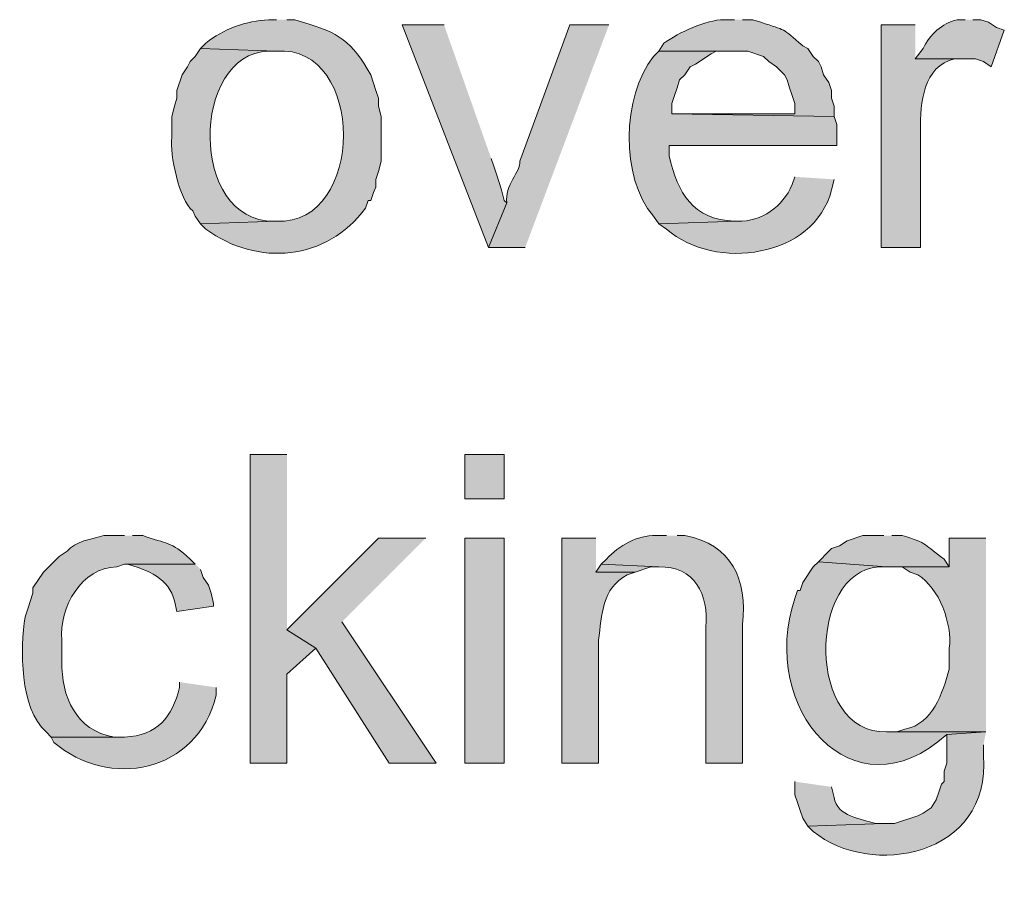
# Model space of a CAD drawing. Units: inches. Extents: x 17 to 194, y 63 to 221.
# Drawn here: x 28 to 36, y 102 to 109 of the extents above; entities that cross this region are included whole.
import ezdxf

# ---------------------------------------------------------------- set-up
doc = ezdxf.new("R2010")
doc.units = ezdxf.units.IN
doc.header["$MEASUREMENT"] = 0
doc.layers.add('Layer 1', color=7, linetype='Continuous')

msp = doc.modelspace()

# ---------------------------------------------------------------- hatches: boundary and pattern name
at = {"layer": 'Layer 1', "true_color": 0xffffff}
h = msp.add_hatch(color=7, dxfattribs=at)
edge = h.paths.add_edge_path()
edge.add_spline(control_points=[(30.2048, 108.5074), (30.2048, 108.5074), (30.1413, 108.5074), (30.1413, 108.5074), (29.9632, 108.4964), (29.7706, 108.4322), (29.6333, 108.3169), (29.6333, 108.3169), (29.591, 108.2745), (29.591, 108.2745), (29.591, 108.2745), (30.2048, 108.2534), (30.2048, 108.2534), (30.9284, 108.3067), (30.9241, 106.8469), (30.2048, 106.8775), (30.2048, 106.8775), (29.591, 106.8564), (29.591, 106.8564), (29.591, 106.8564), (29.6333, 106.814), (29.6333, 106.814), (30.0546, 106.5078), (30.6109, 106.5593), (30.9245, 106.9834), (30.9245, 106.9834), (30.9457, 107.0469), (30.9457, 107.0469), (30.9457, 107.0469), (30.9668, 107.0469), (30.9668, 107.0469), (30.9668, 107.0469), (30.988, 107.1104), (30.988, 107.1104), (30.988, 107.1104), (31.0092, 107.1527), (31.0092, 107.1527), (31.0092, 107.1527), (31.0092, 107.2162), (31.0092, 107.2162), (31.0092, 107.2162), (31.0303, 107.2797), (31.0303, 107.2797), (31.0303, 107.2797), (31.0515, 107.3644), (31.0515, 107.3644), (31.0515, 107.3644), (31.0515, 107.7242), (31.0515, 107.7242), (31.0515, 107.7242), (31.0303, 107.8089), (31.0303, 107.8089), (31.0303, 107.8089), (31.0303, 107.8724), (31.0303, 107.8724), (31.0303, 107.8724), (31.0092, 107.9359), (31.0092, 107.9359), (31.0092, 107.9359), (30.9668, 108.0629), (30.9668, 108.0629), (30.8113, 108.3335), (30.7121, 108.4026), (30.4165, 108.4862), (30.4165, 108.4862), (30.353, 108.5074), (30.353, 108.5074), (30.353, 108.5074), (30.2895, 108.5074), (30.2895, 108.5074)], knot_values=[0, 0, 0, 0, 0.352778, 0.352778, 0.352778, 0.705556, 0.705556, 0.705556, 1.058333, 1.058333, 1.058333, 1.411111, 1.411111, 1.411111, 1.763889, 1.763889, 1.763889, 2.116667, 2.116667, 2.116667, 2.469444, 2.469444, 2.469444, 2.822222, 2.822222, 2.822222, 3.175, 3.175, 3.175, 3.527778, 3.527778, 3.527778, 3.880556, 3.880556, 3.880556, 4.233333, 4.233333, 4.233333, 4.586111, 4.586111, 4.586111, 4.938889, 4.938889, 4.938889, 5.291667, 5.291667, 5.291667, 5.644444, 5.644444, 5.644444, 5.997222, 5.997222, 5.997222, 6.35, 6.35, 6.35, 6.702778, 6.702778, 6.702778, 7.055556, 7.055556, 7.055556, 7.408333, 7.408333, 7.408333, 7.761111, 7.761111, 7.761111, 8.113889, 8.113889, 8.113889, 8.113889], degree=3, periodic=0)
edge.add_line((30.2895, 108.5074), (30.2048, 108.5074))
h = msp.add_hatch(color=7, dxfattribs=at)
edge = h.paths.add_edge_path()
edge.add_spline(control_points=[(33.909, 108.5074), (33.909, 108.5074), (33.8243, 108.5074), (33.8243, 108.5074), (33.673, 108.5056), (33.4603, 108.4061), (33.3375, 108.3169), (33.3375, 108.3169), (33.2952, 108.2534), (33.2952, 108.2534), (33.2952, 108.2534), (34.0148, 108.2534), (34.0148, 108.2534), (34.0148, 108.2534), (34.1418, 108.211), (34.1418, 108.211), (34.1418, 108.211), (34.1842, 108.1687), (34.1842, 108.1687), (34.1842, 108.1687), (34.2477, 108.1264), (34.2477, 108.1264), (34.2477, 108.1264), (34.3112, 108.0629), (34.3112, 108.0629), (34.3112, 108.0629), (34.3323, 108.0205), (34.3323, 108.0205), (34.3323, 108.0205), (34.3535, 107.957), (34.3535, 107.957), (34.3535, 107.957), (34.3747, 107.8935), (34.3747, 107.8935), (34.3747, 107.8935), (34.3958, 107.83), (34.3958, 107.83), (34.3958, 107.83), (34.3958, 107.7454), (34.3958, 107.7454), (34.3958, 107.7454), (33.401, 107.7454), (33.401, 107.7454), (33.401, 107.7454), (34.7133, 107.7242), (34.7133, 107.7242), (34.7133, 107.7242), (34.7133, 107.8089), (34.7133, 107.8089), (34.7133, 107.8089), (34.6922, 107.8724), (34.6922, 107.8724), (34.6922, 107.8724), (34.6922, 107.9359), (34.6922, 107.9359), (34.6922, 107.9359), (34.671, 107.9994), (34.671, 107.9994), (34.671, 107.9994), (34.6287, 108.0629), (34.6287, 108.0629), (34.6287, 108.0629), (34.6075, 108.1264), (34.6075, 108.1264), (34.6075, 108.1264), (34.5863, 108.1687), (34.5863, 108.1687), (34.5863, 108.1687), (34.544, 108.211), (34.544, 108.211), (34.544, 108.211), (34.5017, 108.2745), (34.5017, 108.2745), (34.5017, 108.2745), (34.4593, 108.2957), (34.4593, 108.2957), (34.2861, 108.4478), (34.3292, 108.4174), (34.1207, 108.4862), (34.1207, 108.4862), (34.0572, 108.5074), (34.0572, 108.5074), (34.0572, 108.5074), (33.9725, 108.5074), (33.9725, 108.5074)], knot_values=[0, 0, 0, 0, 0.352778, 0.352778, 0.352778, 0.705556, 0.705556, 0.705556, 1.058333, 1.058333, 1.058333, 1.411111, 1.411111, 1.411111, 1.763889, 1.763889, 1.763889, 2.116667, 2.116667, 2.116667, 2.469444, 2.469444, 2.469444, 2.822222, 2.822222, 2.822222, 3.175, 3.175, 3.175, 3.527778, 3.527778, 3.527778, 3.880556, 3.880556, 3.880556, 4.233333, 4.233333, 4.233333, 4.586111, 4.586111, 4.586111, 4.938889, 4.938889, 4.938889, 5.291667, 5.291667, 5.291667, 5.644444, 5.644444, 5.644444, 5.997222, 5.997222, 5.997222, 6.35, 6.35, 6.35, 6.702778, 6.702778, 6.702778, 7.055556, 7.055556, 7.055556, 7.408333, 7.408333, 7.408333, 7.761111, 7.761111, 7.761111, 8.113889, 8.113889, 8.113889, 8.466667, 8.466667, 8.466667, 8.819444, 8.819444, 8.819444, 9.172222, 9.172222, 9.172222, 9.525, 9.525, 9.525, 9.877778, 9.877778, 9.877778, 9.877778], degree=3, periodic=0)
edge.add_line((33.9725, 108.5074), (33.909, 108.5074))
h = msp.add_hatch(color=7, dxfattribs=at)
edge = h.paths.add_edge_path()
edge.add_spline(control_points=[(35.7717, 108.5074), (35.7717, 108.5074), (35.7082, 108.5074), (35.7082, 108.5074), (35.5826, 108.4753), (35.4894, 108.3896), (35.433, 108.2745), (35.433, 108.2745), (35.3695, 108.1899), (35.3695, 108.1899), (35.3695, 108.1899), (35.8563, 108.1899), (35.8563, 108.1899), (35.8563, 108.1899), (35.9198, 108.1687), (35.9198, 108.1687), (35.9198, 108.1687), (35.9833, 108.1264), (35.9833, 108.1264), (35.9833, 108.1264), (36.0892, 108.4227), (36.0892, 108.4227), (36.0892, 108.4227), (36.0257, 108.4439), (36.0257, 108.4439), (36.0257, 108.4439), (35.9622, 108.4862), (35.9622, 108.4862), (35.9622, 108.4862), (35.8987, 108.5074), (35.8987, 108.5074), (35.8987, 108.5074), (35.8352, 108.5074), (35.8352, 108.5074)], knot_values=[0, 0, 0, 0, 0.352778, 0.352778, 0.352778, 0.705556, 0.705556, 0.705556, 1.058333, 1.058333, 1.058333, 1.411111, 1.411111, 1.411111, 1.763889, 1.763889, 1.763889, 2.116667, 2.116667, 2.116667, 2.469444, 2.469444, 2.469444, 2.822222, 2.822222, 2.822222, 3.175, 3.175, 3.175, 3.527778, 3.527778, 3.527778, 3.880556, 3.880556, 3.880556, 3.880556], degree=3, periodic=0)
edge.add_line((35.8352, 108.5074), (35.7717, 108.5074))
for points in [[(31.5595, 108.4651), (31.2208, 108.4651), (31.9193, 106.6659), (32.0675, 107.0257), (32.0463, 107.0469), (32.0252, 107.1315), (31.9828, 107.2585), (31.9617, 107.322), (31.9405, 107.3855)], [(30.2895, 104.9937), (29.9932, 104.9937), (29.9932, 102.496), (30.2895, 102.496), (30.2895, 103.2157), (30.5223, 103.4274), (30.2895, 103.5755)], [(31.4113, 104.3164), (31.0303, 104.3164), (30.2895, 103.5756), (30.5223, 103.4274), (31.115, 102.4961), (31.496, 102.4961), (30.734, 103.6391)], [(32.8295, 104.1047), (32.7872, 104.0412), (33.1047, 104.0412), (33.2317, 104.0835), (33.2952, 104.0835)]]:
    msp.add_hatch(color=7, dxfattribs=at).paths.add_polyline_path(points)
h = msp.add_hatch(color=7, dxfattribs=at)
edge = h.paths.add_edge_path()
edge.add_spline(control_points=[(32.893, 108.4651), (32.893, 108.4651), (32.5755, 108.4651), (32.5755, 108.4651), (32.5755, 108.4651), (32.1733, 107.3644), (32.1733, 107.3644), (32.1821, 107.279), (32.0467, 107.1711), (32.0675, 107.0257), (32.0675, 107.0257), (31.9193, 106.6659), (31.9193, 106.6659), (31.9193, 106.6659), (32.2157, 106.6659), (32.2157, 106.6659)], knot_values=[0, 0, 0, 0, 0.352778, 0.352778, 0.352778, 0.705556, 0.705556, 0.705556, 1.058333, 1.058333, 1.058333, 1.411111, 1.411111, 1.411111, 1.763889, 1.763889, 1.763889, 1.763889], degree=3, periodic=0)
edge.add_line((32.2157, 106.6659), (32.893, 108.4651))
h = msp.add_hatch(color=7, dxfattribs=at)
edge = h.paths.add_edge_path()
edge.add_spline(control_points=[(35.3695, 108.4651), (35.3695, 108.4651), (35.0943, 108.4651), (35.0943, 108.4651), (35.0943, 108.4651), (35.0943, 106.6659), (35.0943, 106.6659), (35.0943, 106.6659), (35.4118, 106.6659), (35.4118, 106.6659), (35.4118, 106.6659), (35.4118, 107.6184), (35.4118, 107.6184), (35.4087, 107.8293), (35.4334, 108.1331), (35.687, 108.1899), (35.687, 108.1899), (35.7505, 108.1899), (35.7505, 108.1899), (35.7505, 108.1899), (35.3695, 108.1899), (35.3695, 108.1899)], knot_values=[0, 0, 0, 0, 0.352778, 0.352778, 0.352778, 0.705556, 0.705556, 0.705556, 1.058333, 1.058333, 1.058333, 1.411111, 1.411111, 1.411111, 1.763889, 1.763889, 1.763889, 2.116667, 2.116667, 2.116667, 2.469444, 2.469444, 2.469444, 2.469444], degree=3, periodic=0)
edge.add_line((35.3695, 108.1899), (35.3695, 108.4651))
h = msp.add_hatch(color=7, dxfattribs=at)
edge = h.paths.add_edge_path()
edge.add_spline(control_points=[(29.591, 108.2746), (29.591, 108.2746), (29.5487, 108.2111), (29.5487, 108.2111), (29.5487, 108.2111), (29.5063, 108.1687), (29.5063, 108.1687), (29.5063, 108.1687), (29.4852, 108.1264), (29.4852, 108.1264), (29.4852, 108.1264), (29.4428, 108.0629), (29.4428, 108.0629), (29.4428, 108.0629), (29.4005, 107.9359), (29.4005, 107.9359), (29.4005, 107.9359), (29.4005, 107.8724), (29.4005, 107.8724), (29.4005, 107.8724), (29.3793, 107.8089), (29.3793, 107.8089), (29.3793, 107.8089), (29.3582, 107.7242), (29.3582, 107.7242), (29.3582, 107.7242), (29.3582, 107.5549), (29.3582, 107.5549), (29.3409, 107.4201), (29.4185, 107.0479), (29.5275, 106.9622), (29.5275, 106.9622), (29.5487, 106.9199), (29.5487, 106.9199), (29.5487, 106.9199), (29.591, 106.8564), (29.591, 106.8564), (29.591, 106.8564), (30.2048, 106.8776), (30.2048, 106.8776), (30.2048, 106.8776), (30.1837, 106.8776), (30.1837, 106.8776), (29.4972, 106.8723), (29.5092, 108.2312), (30.1413, 108.2534), (30.1413, 108.2534), (30.2048, 108.2534), (30.2048, 108.2534)], knot_values=[0, 0, 0, 0, 0.352778, 0.352778, 0.352778, 0.705556, 0.705556, 0.705556, 1.058333, 1.058333, 1.058333, 1.411111, 1.411111, 1.411111, 1.763889, 1.763889, 1.763889, 2.116667, 2.116667, 2.116667, 2.469444, 2.469444, 2.469444, 2.822222, 2.822222, 2.822222, 3.175, 3.175, 3.175, 3.527778, 3.527778, 3.527778, 3.880556, 3.880556, 3.880556, 4.233333, 4.233333, 4.233333, 4.586111, 4.586111, 4.586111, 4.938889, 4.938889, 4.938889, 5.291667, 5.291667, 5.291667, 5.644444, 5.644444, 5.644444, 5.644444], degree=3, periodic=0)
edge.add_line((30.2048, 108.2534), (29.591, 108.2746))
h = msp.add_hatch(color=7, dxfattribs=at)
edge = h.paths.add_edge_path()
edge.add_spline(control_points=[(33.2952, 108.2534), (33.2952, 108.2534), (33.2528, 108.211), (33.2528, 108.211), (32.9981, 107.8833), (32.9833, 107.2324), (33.2528, 106.9199), (33.2528, 106.9199), (33.2952, 106.8564), (33.2952, 106.8564), (33.2952, 106.8564), (33.9302, 106.8775), (33.9302, 106.8775), (33.9302, 106.8775), (33.909, 106.8775), (33.909, 106.8775), (33.5668, 106.8952), (33.4511, 107.1019), (33.3798, 107.4067), (33.3798, 107.4067), (33.3798, 107.4914), (33.3798, 107.4914), (33.3798, 107.4914), (34.7345, 107.4914), (34.7345, 107.4914), (34.7345, 107.4914), (34.7345, 107.6607), (34.7345, 107.6607), (34.7345, 107.6607), (34.7133, 107.7242), (34.7133, 107.7242), (34.7133, 107.7242), (33.401, 107.7454), (33.401, 107.7454), (33.401, 107.7454), (33.401, 107.83), (33.401, 107.83), (33.401, 107.83), (33.4222, 107.8935), (33.4222, 107.8935), (33.4222, 107.8935), (33.4433, 107.957), (33.4433, 107.957), (33.4433, 107.957), (33.4645, 108.0205), (33.4645, 108.0205), (33.4645, 108.0205), (33.5068, 108.0629), (33.5068, 108.0629), (33.5068, 108.0629), (33.5492, 108.1264), (33.5492, 108.1264), (33.5492, 108.1264), (33.5915, 108.1475), (33.5915, 108.1475), (33.5915, 108.1475), (33.7185, 108.2322), (33.7185, 108.2322), (33.7185, 108.2322), (33.7608, 108.2534), (33.7608, 108.2534), (33.7608, 108.2534), (33.909, 108.2534), (33.909, 108.2534)], knot_values=[0, 0, 0, 0, 0.352778, 0.352778, 0.352778, 0.705556, 0.705556, 0.705556, 1.058333, 1.058333, 1.058333, 1.411111, 1.411111, 1.411111, 1.763889, 1.763889, 1.763889, 2.116667, 2.116667, 2.116667, 2.469444, 2.469444, 2.469444, 2.822222, 2.822222, 2.822222, 3.175, 3.175, 3.175, 3.527778, 3.527778, 3.527778, 3.880556, 3.880556, 3.880556, 4.233333, 4.233333, 4.233333, 4.586111, 4.586111, 4.586111, 4.938889, 4.938889, 4.938889, 5.291667, 5.291667, 5.291667, 5.644444, 5.644444, 5.644444, 5.997222, 5.997222, 5.997222, 6.35, 6.35, 6.35, 6.702778, 6.702778, 6.702778, 7.055556, 7.055556, 7.055556, 7.408333, 7.408333, 7.408333, 7.408333], degree=3, periodic=0)
edge.add_line((33.909, 108.2534), (33.2952, 108.2534))
h = msp.add_hatch(color=7, dxfattribs=at)
edge = h.paths.add_edge_path()
edge.add_spline(control_points=[(34.3958, 107.2374), (34.3958, 107.2374), (34.3747, 107.1739), (34.3747, 107.1739), (34.2946, 106.9926), (34.1305, 106.8758), (33.9302, 106.8776), (33.9302, 106.8776), (33.2952, 106.8564), (33.2952, 106.8564), (33.2952, 106.8564), (33.3587, 106.8141), (33.3587, 106.8141), (33.7467, 106.4711), (34.5546, 106.5805), (34.6922, 107.1316), (34.6922, 107.1316), (34.7133, 107.2162), (34.7133, 107.2162)], knot_values=[0, 0, 0, 0, 0.352778, 0.352778, 0.352778, 0.705556, 0.705556, 0.705556, 1.058333, 1.058333, 1.058333, 1.411111, 1.411111, 1.411111, 1.763889, 1.763889, 1.763889, 2.116667, 2.116667, 2.116667, 2.116667], degree=3, periodic=0)
edge.add_line((34.7133, 107.2162), (34.3958, 107.2374))
h = msp.add_hatch(color=7, dxfattribs=at)
h.dxf.hatch_style = 2
h.paths.add_polyline_path([(31.7288, 104.6339), (32.0463, 104.6339), (32.0463, 104.9937), (31.7288, 104.9937)])
h = msp.add_hatch(color=7, dxfattribs=at)
edge = h.paths.add_edge_path()
edge.add_spline(control_points=[(28.9772, 104.3376), (28.9772, 104.3376), (28.8078, 104.3376), (28.8078, 104.3376), (28.7147, 104.3107), (28.5743, 104.2885), (28.5115, 104.2106), (28.5115, 104.2106), (28.448, 104.1682), (28.448, 104.1682), (28.448, 104.1682), (28.321, 104.0412), (28.321, 104.0412), (28.321, 104.0412), (28.2363, 103.9142), (28.2363, 103.9142), (28.2363, 103.9142), (28.2363, 103.8719), (28.2363, 103.8719), (28.2363, 103.8719), (28.194, 103.7449), (28.194, 103.7449), (28.194, 103.7449), (28.1728, 103.6814), (28.1728, 103.6814), (28.1316, 103.4217), (28.1287, 102.9413), (28.3422, 102.7501), (28.3422, 102.7501), (28.3845, 102.7077), (28.3845, 102.7077), (28.3845, 102.7077), (28.9772, 102.7077), (28.9772, 102.7077), (28.9772, 102.7077), (28.8925, 102.7077), (28.8925, 102.7077), (28.5799, 102.7628), (28.466, 103.0337), (28.4692, 103.3216), (28.4692, 103.3216), (28.4692, 103.4909), (28.4692, 103.4909), (28.4445, 103.7537), (28.6318, 104.0818), (28.9137, 104.0836), (28.9137, 104.0836), (28.9772, 104.1047), (28.9772, 104.1047), (28.9772, 104.1047), (29.5487, 104.1047), (29.5487, 104.1047), (29.5487, 104.1047), (29.5063, 104.1471), (29.5063, 104.1471), (29.3483, 104.2945), (29.3211, 104.2652), (29.1253, 104.3376), (29.1253, 104.3376), (29.0407, 104.3376), (29.0407, 104.3376)], knot_values=[0, 0, 0, 0, 0.352778, 0.352778, 0.352778, 0.705556, 0.705556, 0.705556, 1.058333, 1.058333, 1.058333, 1.411111, 1.411111, 1.411111, 1.763889, 1.763889, 1.763889, 2.116667, 2.116667, 2.116667, 2.469444, 2.469444, 2.469444, 2.822222, 2.822222, 2.822222, 3.175, 3.175, 3.175, 3.527778, 3.527778, 3.527778, 3.880556, 3.880556, 3.880556, 4.233333, 4.233333, 4.233333, 4.586111, 4.586111, 4.586111, 4.938889, 4.938889, 4.938889, 5.291667, 5.291667, 5.291667, 5.644444, 5.644444, 5.644444, 5.997222, 5.997222, 5.997222, 6.35, 6.35, 6.35, 6.702778, 6.702778, 6.702778, 7.055556, 7.055556, 7.055556, 7.055556], degree=3, periodic=0)
edge.add_line((29.0407, 104.3376), (28.9772, 104.3376))
h = msp.add_hatch(color=7, dxfattribs=at)
h.dxf.hatch_style = 2
h.paths.add_polyline_path([(31.7288, 102.4961), (32.0463, 102.4961), (32.0463, 104.3164), (31.7288, 104.3164)])
h = msp.add_hatch(color=7, dxfattribs=at)
edge = h.paths.add_edge_path()
edge.add_spline(control_points=[(32.7872, 104.3164), (32.7872, 104.3164), (32.512, 104.3164), (32.512, 104.3164), (32.512, 104.3164), (32.512, 102.4961), (32.512, 102.4961), (32.512, 102.4961), (32.8083, 102.4961), (32.8083, 102.4961), (32.8083, 102.4961), (32.8083, 103.4909), (32.8083, 103.4909), (32.8366, 103.699), (32.8344, 103.9079), (33.0412, 104.0201), (33.0412, 104.0201), (33.1047, 104.0412), (33.1047, 104.0412), (33.1047, 104.0412), (32.7872, 104.0412), (32.7872, 104.0412)], knot_values=[0, 0, 0, 0, 0.352778, 0.352778, 0.352778, 0.705556, 0.705556, 0.705556, 1.058333, 1.058333, 1.058333, 1.411111, 1.411111, 1.411111, 1.763889, 1.763889, 1.763889, 2.116667, 2.116667, 2.116667, 2.469444, 2.469444, 2.469444, 2.469444], degree=3, periodic=0)
edge.add_line((32.7872, 104.0412), (32.7872, 104.3164))
h = msp.add_hatch(color=7, dxfattribs=at)
edge = h.paths.add_edge_path()
edge.add_spline(control_points=[(33.3587, 104.3376), (33.3587, 104.3376), (33.274, 104.3376), (33.274, 104.3376), (33.1184, 104.339), (32.9766, 104.2564), (32.8718, 104.1471), (32.8718, 104.1471), (32.8295, 104.1047), (32.8295, 104.1047), (32.8295, 104.1047), (33.2952, 104.0836), (33.2952, 104.0836), (33.5837, 104.0941), (33.7019, 103.8564), (33.6762, 103.5967), (33.6762, 103.5967), (33.6762, 102.4961), (33.6762, 102.4961), (33.6762, 102.4961), (33.9725, 102.4961), (33.9725, 102.4961), (33.9725, 102.4961), (33.9725, 103.6179), (33.9725, 103.6179), (34.0148, 103.9809), (33.8871, 104.2631), (33.5068, 104.3376), (33.5068, 104.3376), (33.4433, 104.3376), (33.4433, 104.3376)], knot_values=[0, 0, 0, 0, 0.352778, 0.352778, 0.352778, 0.705556, 0.705556, 0.705556, 1.058333, 1.058333, 1.058333, 1.411111, 1.411111, 1.411111, 1.763889, 1.763889, 1.763889, 2.116667, 2.116667, 2.116667, 2.469444, 2.469444, 2.469444, 2.822222, 2.822222, 2.822222, 3.175, 3.175, 3.175, 3.527778, 3.527778, 3.527778, 3.527778], degree=3, periodic=0)
edge.add_line((33.4433, 104.3376), (33.3587, 104.3376))
h = msp.add_hatch(color=7, dxfattribs=at)
edge = h.paths.add_edge_path()
edge.add_spline(control_points=[(35.1155, 104.3376), (35.1155, 104.3376), (34.9462, 104.3376), (34.9462, 104.3376), (34.9462, 104.3376), (34.8192, 104.2952), (34.8192, 104.2952), (34.8192, 104.2952), (34.7557, 104.2529), (34.7557, 104.2529), (34.7557, 104.2529), (34.6922, 104.2317), (34.6922, 104.2317), (34.6922, 104.2317), (34.671, 104.2106), (34.671, 104.2106), (34.671, 104.2106), (34.5863, 104.1259), (34.5863, 104.1259), (34.5863, 104.1259), (35.1367, 104.0836), (35.1367, 104.0836), (35.1367, 104.0836), (35.6447, 104.0836), (35.6447, 104.0836), (35.6447, 104.0836), (35.6023, 104.1471), (35.6023, 104.1471), (35.4383, 104.2624), (35.4792, 104.2748), (35.2637, 104.3376), (35.2637, 104.3376), (35.179, 104.3376), (35.179, 104.3376)], knot_values=[0, 0, 0, 0, 0.352778, 0.352778, 0.352778, 0.705556, 0.705556, 0.705556, 1.058333, 1.058333, 1.058333, 1.411111, 1.411111, 1.411111, 1.763889, 1.763889, 1.763889, 2.116667, 2.116667, 2.116667, 2.469444, 2.469444, 2.469444, 2.822222, 2.822222, 2.822222, 3.175, 3.175, 3.175, 3.527778, 3.527778, 3.527778, 3.880556, 3.880556, 3.880556, 3.880556], degree=3, periodic=0)
edge.add_line((35.179, 104.3376), (35.1155, 104.3376))
h = msp.add_hatch(color=7, dxfattribs=at)
edge = h.paths.add_edge_path()
edge.add_spline(control_points=[(35.941, 104.3164), (35.941, 104.3164), (35.6447, 104.3164), (35.6447, 104.3164), (35.6447, 104.3164), (35.6447, 104.0836), (35.6447, 104.0836), (35.6447, 104.0836), (35.2637, 104.0836), (35.2637, 104.0836), (35.2637, 104.0836), (35.3272, 104.0412), (35.3272, 104.0412), (35.3272, 104.0412), (35.3907, 104.0201), (35.3907, 104.0201), (35.5628, 103.9139), (35.669, 103.6249), (35.6447, 103.4274), (35.6447, 103.4274), (35.6447, 103.2581), (35.6447, 103.2581), (35.5868, 103.0605), (35.5173, 102.8188), (35.2848, 102.7712), (35.2848, 102.7712), (35.2213, 102.7501), (35.2213, 102.7501), (35.2213, 102.7501), (35.1367, 102.7501), (35.1367, 102.7501), (35.1367, 102.7501), (35.941, 102.7501), (35.941, 102.7501)], knot_values=[0, 0, 0, 0, 0.352778, 0.352778, 0.352778, 0.705556, 0.705556, 0.705556, 1.058333, 1.058333, 1.058333, 1.411111, 1.411111, 1.411111, 1.763889, 1.763889, 1.763889, 2.116667, 2.116667, 2.116667, 2.469444, 2.469444, 2.469444, 2.822222, 2.822222, 2.822222, 3.175, 3.175, 3.175, 3.527778, 3.527778, 3.527778, 3.880556, 3.880556, 3.880556, 3.880556], degree=3, periodic=0)
edge.add_line((35.941, 102.7501), (35.941, 104.3164))
h = msp.add_hatch(color=7, dxfattribs=at)
edge = h.paths.add_edge_path()
edge.add_spline(control_points=[(34.5863, 104.1259), (34.5863, 104.1259), (34.544, 104.0835), (34.544, 104.0835), (34.544, 104.0835), (34.4593, 103.9566), (34.4593, 103.9566), (34.4593, 103.9566), (34.4382, 103.8931), (34.4382, 103.8931), (34.4382, 103.8931), (34.417, 103.8931), (34.417, 103.8931), (34.417, 103.8931), (34.3958, 103.8295), (34.3958, 103.8295), (34.0981, 102.9388), (34.8643, 102.0427), (35.6235, 102.7289), (35.6235, 102.7289), (35.941, 102.75), (35.941, 102.75), (35.941, 102.75), (35.1367, 102.75), (35.1367, 102.75), (34.4868, 102.7324), (34.5006, 104.0479), (35.0732, 104.0835), (35.0732, 104.0835), (35.1367, 104.0835), (35.1367, 104.0835)], knot_values=[0, 0, 0, 0, 0.352778, 0.352778, 0.352778, 0.705556, 0.705556, 0.705556, 1.058333, 1.058333, 1.058333, 1.411111, 1.411111, 1.411111, 1.763889, 1.763889, 1.763889, 2.116667, 2.116667, 2.116667, 2.469444, 2.469444, 2.469444, 2.822222, 2.822222, 2.822222, 3.175, 3.175, 3.175, 3.527778, 3.527778, 3.527778, 3.527778], degree=3, periodic=0)
edge.add_line((35.1367, 104.0835), (34.5863, 104.1259))
h = msp.add_hatch(color=7, dxfattribs=at)
edge = h.paths.add_edge_path()
edge.add_spline(control_points=[(29.5487, 104.1047), (29.5487, 104.1047), (28.9772, 104.1047), (28.9772, 104.1047), (28.9772, 104.1047), (28.9983, 104.1047), (28.9983, 104.1047), (29.1588, 104.0638), (29.3398, 103.9901), (29.3793, 103.8084), (29.3793, 103.8084), (29.4005, 103.7237), (29.4005, 103.7237), (29.4005, 103.7237), (29.6968, 103.766), (29.6968, 103.766), (29.6968, 103.766), (29.6968, 103.7872), (29.6968, 103.7872), (29.6968, 103.7872), (29.6757, 103.8719), (29.6757, 103.8719), (29.6757, 103.8719), (29.6545, 103.9354), (29.6545, 103.9354), (29.6545, 103.9354), (29.6122, 103.9989), (29.6122, 103.9989), (29.6122, 103.9989), (29.591, 104.0624), (29.591, 104.0624)], knot_values=[0, 0, 0, 0, 0.352778, 0.352778, 0.352778, 0.705556, 0.705556, 0.705556, 1.058333, 1.058333, 1.058333, 1.411111, 1.411111, 1.411111, 1.763889, 1.763889, 1.763889, 2.116667, 2.116667, 2.116667, 2.469444, 2.469444, 2.469444, 2.822222, 2.822222, 2.822222, 3.175, 3.175, 3.175, 3.527778, 3.527778, 3.527778, 3.527778], degree=3, periodic=0)
edge.add_line((29.591, 104.0624), (29.5487, 104.1047))
h = msp.add_hatch(color=7, dxfattribs=at)
edge = h.paths.add_edge_path()
edge.add_spline(control_points=[(29.4217, 103.1522), (29.4217, 103.1522), (29.4217, 103.1099), (29.4217, 103.1099), (29.3624, 102.8689), (29.2428, 102.7204), (28.9772, 102.7077), (28.9772, 102.7077), (28.3845, 102.7077), (28.3845, 102.7077), (28.3845, 102.7077), (28.4057, 102.6654), (28.4057, 102.6654), (28.8459, 102.284), (29.5635, 102.4142), (29.718, 103.0464), (29.718, 103.0464), (29.718, 103.1099), (29.718, 103.1099)], knot_values=[0, 0, 0, 0, 0.352778, 0.352778, 0.352778, 0.705556, 0.705556, 0.705556, 1.058333, 1.058333, 1.058333, 1.411111, 1.411111, 1.411111, 1.763889, 1.763889, 1.763889, 2.116667, 2.116667, 2.116667, 2.116667], degree=3, periodic=0)
edge.add_line((29.718, 103.1099), (29.4217, 103.1522))
h = msp.add_hatch(color=7, dxfattribs=at)
edge = h.paths.add_edge_path()
edge.add_spline(control_points=[(35.941, 102.7501), (35.941, 102.7501), (35.6235, 102.7289), (35.6235, 102.7289), (35.6235, 102.7289), (35.6235, 102.4961), (35.6235, 102.4961), (35.6235, 102.4961), (35.6023, 102.4326), (35.6023, 102.4326), (35.6023, 102.4326), (35.6023, 102.3479), (35.6023, 102.3479), (35.6023, 102.3479), (35.5812, 102.3267), (35.5812, 102.3267), (35.5812, 102.3267), (35.56, 102.2632), (35.56, 102.2632), (35.56, 102.2632), (35.5388, 102.1997), (35.5388, 102.1997), (35.5388, 102.1997), (35.4965, 102.1362), (35.4965, 102.1362), (35.4965, 102.1362), (35.433, 102.0939), (35.433, 102.0939), (35.433, 102.0939), (35.3907, 102.0727), (35.3907, 102.0727), (35.3907, 102.0727), (35.2002, 102.0092), (35.2002, 102.0092), (35.2002, 102.0092), (35.1155, 102.0092), (35.1155, 102.0092), (35.1155, 102.0092), (34.5017, 101.9881), (34.5017, 101.9881), (34.5017, 101.9881), (34.544, 101.9457), (34.544, 101.9457), (35.003, 101.5665), (35.9876, 101.7386), (35.9198, 102.5596), (35.9198, 102.5596), (35.9198, 102.6442), (35.9198, 102.6442)], knot_values=[0, 0, 0, 0, 0.352778, 0.352778, 0.352778, 0.705556, 0.705556, 0.705556, 1.058333, 1.058333, 1.058333, 1.411111, 1.411111, 1.411111, 1.763889, 1.763889, 1.763889, 2.116667, 2.116667, 2.116667, 2.469444, 2.469444, 2.469444, 2.822222, 2.822222, 2.822222, 3.175, 3.175, 3.175, 3.527778, 3.527778, 3.527778, 3.880556, 3.880556, 3.880556, 4.233333, 4.233333, 4.233333, 4.586111, 4.586111, 4.586111, 4.938889, 4.938889, 4.938889, 5.291667, 5.291667, 5.291667, 5.644444, 5.644444, 5.644444, 5.644444], degree=3, periodic=0)
edge.add_line((35.9198, 102.6442), (35.941, 102.7501))
h = msp.add_hatch(color=7, dxfattribs=at)
edge = h.paths.add_edge_path()
edge.add_spline(control_points=[(34.3958, 102.3479), (34.3958, 102.3479), (34.3958, 102.242), (34.3958, 102.242), (34.3958, 102.242), (34.417, 102.1785), (34.417, 102.1785), (34.417, 102.1785), (34.4382, 102.1151), (34.4382, 102.1151), (34.4382, 102.1151), (34.4593, 102.0515), (34.4593, 102.0515), (34.4593, 102.0515), (34.5017, 101.988), (34.5017, 101.988), (34.5017, 101.988), (35.1155, 102.0092), (35.1155, 102.0092), (35.1155, 102.0092), (35.052, 102.0092), (35.052, 102.0092), (34.9292, 102.0473), (34.7401, 102.0632), (34.7133, 102.2209), (34.7133, 102.2209), (34.6922, 102.3055), (34.6922, 102.3055)], knot_values=[0, 0, 0, 0, 0.352778, 0.352778, 0.352778, 0.705556, 0.705556, 0.705556, 1.058333, 1.058333, 1.058333, 1.411111, 1.411111, 1.411111, 1.763889, 1.763889, 1.763889, 2.116667, 2.116667, 2.116667, 2.469444, 2.469444, 2.469444, 2.822222, 2.822222, 2.822222, 3.175, 3.175, 3.175, 3.175], degree=3, periodic=0)
edge.add_line((34.6922, 102.3055), (34.3958, 102.3479))

# ---------------------------------------------------------------- linework, layer by layer
at = {"layer": 'Layer 1', "lineweight": 0}
for points in [[(31.5595, 108.4651), (31.2208, 108.4651), (31.9193, 106.6659), (32.0675, 107.0257), (32.0463, 107.0469), (32.0252, 107.1315), (31.9828, 107.2585), (31.9617, 107.322), (31.9405, 107.3855)], [(30.2895, 104.9937), (29.9932, 104.9937), (29.9932, 102.496), (30.2895, 102.496), (30.2895, 103.2157), (30.5223, 103.4274), (30.2895, 103.5755)], [(31.7288, 104.6339), (32.0463, 104.6339), (32.0463, 104.9937), (31.7288, 104.9937), (31.7288, 104.6339)], [(31.4113, 104.3164), (31.0303, 104.3164), (30.2895, 103.5756), (30.5223, 103.4274), (31.115, 102.4961), (31.496, 102.4961), (30.734, 103.6391)], [(31.7288, 102.4961), (32.0463, 102.4961), (32.0463, 104.3164), (31.7288, 104.3164), (31.7288, 102.4961)], [(32.8295, 104.1047), (32.7872, 104.0412), (33.1047, 104.0412), (33.2317, 104.0835), (33.2952, 104.0835)]]:
    msp.add_lwpolyline(points, dxfattribs=at)
for points, knots in [([(30.2048, 108.5074), (30.2048, 108.5074), (30.1413, 108.5074), (30.1413, 108.5074), (29.9632, 108.4964), (29.7706, 108.4322), (29.6333, 108.3169), (29.6333, 108.3169), (29.591, 108.2745), (29.591, 108.2745), (29.591, 108.2745), (30.2048, 108.2534), (30.2048, 108.2534), (30.9284, 108.3067), (30.9241, 106.8469), (30.2048, 106.8775), (30.2048, 106.8775), (29.591, 106.8564), (29.591, 106.8564), (29.591, 106.8564), (29.6333, 106.814), (29.6333, 106.814), (30.0546, 106.5078), (30.6109, 106.5593), (30.9245, 106.9834), (30.9245, 106.9834), (30.9457, 107.0469), (30.9457, 107.0469), (30.9457, 107.0469), (30.9668, 107.0469), (30.9668, 107.0469), (30.9668, 107.0469), (30.988, 107.1104), (30.988, 107.1104), (30.988, 107.1104), (31.0092, 107.1527), (31.0092, 107.1527), (31.0092, 107.1527), (31.0092, 107.2162), (31.0092, 107.2162), (31.0092, 107.2162), (31.0303, 107.2797), (31.0303, 107.2797), (31.0303, 107.2797), (31.0515, 107.3644), (31.0515, 107.3644), (31.0515, 107.3644), (31.0515, 107.7242), (31.0515, 107.7242), (31.0515, 107.7242), (31.0303, 107.8089), (31.0303, 107.8089), (31.0303, 107.8089), (31.0303, 107.8724), (31.0303, 107.8724), (31.0303, 107.8724), (31.0092, 107.9359), (31.0092, 107.9359), (31.0092, 107.9359), (30.9668, 108.0629), (30.9668, 108.0629), (30.8113, 108.3335), (30.7121, 108.4026), (30.4165, 108.4862), (30.4165, 108.4862), (30.353, 108.5074), (30.353, 108.5074), (30.353, 108.5074), (30.2895, 108.5074), (30.2895, 108.5074)], [0, 0, 0, 0, 1, 1, 1, 2, 2, 2, 3, 3, 3, 4, 4, 4, 5, 5, 5, 6, 6, 6, 7, 7, 7, 8, 8, 8, 9, 9, 9, 10, 10, 10, 11, 11, 11, 12, 12, 12, 13, 13, 13, 14, 14, 14, 15, 15, 15, 16, 16, 16, 17, 17, 17, 18, 18, 18, 19, 19, 19, 20, 20, 20, 21, 21, 21, 22, 22, 22, 23, 23, 23, 23]), ([(33.909, 108.5074), (33.909, 108.5074), (33.8243, 108.5074), (33.8243, 108.5074), (33.673, 108.5056), (33.4603, 108.4061), (33.3375, 108.3169), (33.3375, 108.3169), (33.2952, 108.2534), (33.2952, 108.2534), (33.2952, 108.2534), (34.0148, 108.2534), (34.0148, 108.2534), (34.0148, 108.2534), (34.1418, 108.211), (34.1418, 108.211), (34.1418, 108.211), (34.1842, 108.1687), (34.1842, 108.1687), (34.1842, 108.1687), (34.2477, 108.1264), (34.2477, 108.1264), (34.2477, 108.1264), (34.3112, 108.0629), (34.3112, 108.0629), (34.3112, 108.0629), (34.3323, 108.0205), (34.3323, 108.0205), (34.3323, 108.0205), (34.3535, 107.957), (34.3535, 107.957), (34.3535, 107.957), (34.3747, 107.8935), (34.3747, 107.8935), (34.3747, 107.8935), (34.3958, 107.83), (34.3958, 107.83), (34.3958, 107.83), (34.3958, 107.7454), (34.3958, 107.7454), (34.3958, 107.7454), (33.401, 107.7454), (33.401, 107.7454), (33.401, 107.7454), (34.7133, 107.7242), (34.7133, 107.7242), (34.7133, 107.7242), (34.7133, 107.8089), (34.7133, 107.8089), (34.7133, 107.8089), (34.6922, 107.8724), (34.6922, 107.8724), (34.6922, 107.8724), (34.6922, 107.9359), (34.6922, 107.9359), (34.6922, 107.9359), (34.671, 107.9994), (34.671, 107.9994), (34.671, 107.9994), (34.6287, 108.0629), (34.6287, 108.0629), (34.6287, 108.0629), (34.6075, 108.1264), (34.6075, 108.1264), (34.6075, 108.1264), (34.5863, 108.1687), (34.5863, 108.1687), (34.5863, 108.1687), (34.544, 108.211), (34.544, 108.211), (34.544, 108.211), (34.5017, 108.2745), (34.5017, 108.2745), (34.5017, 108.2745), (34.4593, 108.2957), (34.4593, 108.2957), (34.2861, 108.4478), (34.3292, 108.4174), (34.1207, 108.4862), (34.1207, 108.4862), (34.0572, 108.5074), (34.0572, 108.5074), (34.0572, 108.5074), (33.9725, 108.5074), (33.9725, 108.5074)], [0, 0, 0, 0, 1, 1, 1, 2, 2, 2, 3, 3, 3, 4, 4, 4, 5, 5, 5, 6, 6, 6, 7, 7, 7, 8, 8, 8, 9, 9, 9, 10, 10, 10, 11, 11, 11, 12, 12, 12, 13, 13, 13, 14, 14, 14, 15, 15, 15, 16, 16, 16, 17, 17, 17, 18, 18, 18, 19, 19, 19, 20, 20, 20, 21, 21, 21, 22, 22, 22, 23, 23, 23, 24, 24, 24, 25, 25, 25, 26, 26, 26, 27, 27, 27, 28, 28, 28, 28]), ([(35.7717, 108.5074), (35.7717, 108.5074), (35.7082, 108.5074), (35.7082, 108.5074), (35.5826, 108.4753), (35.4894, 108.3896), (35.433, 108.2745), (35.433, 108.2745), (35.3695, 108.1899), (35.3695, 108.1899), (35.3695, 108.1899), (35.8563, 108.1899), (35.8563, 108.1899), (35.8563, 108.1899), (35.9198, 108.1687), (35.9198, 108.1687), (35.9198, 108.1687), (35.9833, 108.1264), (35.9833, 108.1264), (35.9833, 108.1264), (36.0892, 108.4227), (36.0892, 108.4227), (36.0892, 108.4227), (36.0257, 108.4439), (36.0257, 108.4439), (36.0257, 108.4439), (35.9622, 108.4862), (35.9622, 108.4862), (35.9622, 108.4862), (35.8987, 108.5074), (35.8987, 108.5074), (35.8987, 108.5074), (35.8352, 108.5074), (35.8352, 108.5074)], [0, 0, 0, 0, 1, 1, 1, 2, 2, 2, 3, 3, 3, 4, 4, 4, 5, 5, 5, 6, 6, 6, 7, 7, 7, 8, 8, 8, 9, 9, 9, 10, 10, 10, 11, 11, 11, 11]), ([(32.893, 108.4651), (32.893, 108.4651), (32.5755, 108.4651), (32.5755, 108.4651), (32.5755, 108.4651), (32.1733, 107.3644), (32.1733, 107.3644), (32.1821, 107.279), (32.0467, 107.1711), (32.0675, 107.0257), (32.0675, 107.0257), (31.9193, 106.6659), (31.9193, 106.6659), (31.9193, 106.6659), (32.2157, 106.6659), (32.2157, 106.6659)], [0, 0, 0, 0, 1, 1, 1, 2, 2, 2, 3, 3, 3, 4, 4, 4, 5, 5, 5, 5]), ([(35.3695, 108.4651), (35.3695, 108.4651), (35.0943, 108.4651), (35.0943, 108.4651), (35.0943, 108.4651), (35.0943, 106.6659), (35.0943, 106.6659), (35.0943, 106.6659), (35.4118, 106.6659), (35.4118, 106.6659), (35.4118, 106.6659), (35.4118, 107.6184), (35.4118, 107.6184), (35.4087, 107.8293), (35.4334, 108.1331), (35.687, 108.1899), (35.687, 108.1899), (35.7505, 108.1899), (35.7505, 108.1899), (35.7505, 108.1899), (35.3695, 108.1899), (35.3695, 108.1899)], [0, 0, 0, 0, 1, 1, 1, 2, 2, 2, 3, 3, 3, 4, 4, 4, 5, 5, 5, 6, 6, 6, 7, 7, 7, 7]), ([(29.591, 108.2746), (29.591, 108.2746), (29.5487, 108.2111), (29.5487, 108.2111), (29.5487, 108.2111), (29.5063, 108.1687), (29.5063, 108.1687), (29.5063, 108.1687), (29.4852, 108.1264), (29.4852, 108.1264), (29.4852, 108.1264), (29.4428, 108.0629), (29.4428, 108.0629), (29.4428, 108.0629), (29.4005, 107.9359), (29.4005, 107.9359), (29.4005, 107.9359), (29.4005, 107.8724), (29.4005, 107.8724), (29.4005, 107.8724), (29.3793, 107.8089), (29.3793, 107.8089), (29.3793, 107.8089), (29.3582, 107.7242), (29.3582, 107.7242), (29.3582, 107.7242), (29.3582, 107.5549), (29.3582, 107.5549), (29.3409, 107.4201), (29.4185, 107.0479), (29.5275, 106.9622), (29.5275, 106.9622), (29.5487, 106.9199), (29.5487, 106.9199), (29.5487, 106.9199), (29.591, 106.8564), (29.591, 106.8564), (29.591, 106.8564), (30.2048, 106.8776), (30.2048, 106.8776), (30.2048, 106.8776), (30.1837, 106.8776), (30.1837, 106.8776), (29.4972, 106.8723), (29.5092, 108.2312), (30.1413, 108.2534), (30.1413, 108.2534), (30.2048, 108.2534), (30.2048, 108.2534)], [0, 0, 0, 0, 1, 1, 1, 2, 2, 2, 3, 3, 3, 4, 4, 4, 5, 5, 5, 6, 6, 6, 7, 7, 7, 8, 8, 8, 9, 9, 9, 10, 10, 10, 11, 11, 11, 12, 12, 12, 13, 13, 13, 14, 14, 14, 15, 15, 15, 16, 16, 16, 16]), ([(33.2952, 108.2534), (33.2952, 108.2534), (33.2528, 108.211), (33.2528, 108.211), (32.9981, 107.8833), (32.9833, 107.2324), (33.2528, 106.9199), (33.2528, 106.9199), (33.2952, 106.8564), (33.2952, 106.8564), (33.2952, 106.8564), (33.9302, 106.8775), (33.9302, 106.8775), (33.9302, 106.8775), (33.909, 106.8775), (33.909, 106.8775), (33.5668, 106.8952), (33.4511, 107.1019), (33.3798, 107.4067), (33.3798, 107.4067), (33.3798, 107.4914), (33.3798, 107.4914), (33.3798, 107.4914), (34.7345, 107.4914), (34.7345, 107.4914), (34.7345, 107.4914), (34.7345, 107.6607), (34.7345, 107.6607), (34.7345, 107.6607), (34.7133, 107.7242), (34.7133, 107.7242), (34.7133, 107.7242), (33.401, 107.7454), (33.401, 107.7454), (33.401, 107.7454), (33.401, 107.83), (33.401, 107.83), (33.401, 107.83), (33.4222, 107.8935), (33.4222, 107.8935), (33.4222, 107.8935), (33.4433, 107.957), (33.4433, 107.957), (33.4433, 107.957), (33.4645, 108.0205), (33.4645, 108.0205), (33.4645, 108.0205), (33.5068, 108.0629), (33.5068, 108.0629), (33.5068, 108.0629), (33.5492, 108.1264), (33.5492, 108.1264), (33.5492, 108.1264), (33.5915, 108.1475), (33.5915, 108.1475), (33.5915, 108.1475), (33.7185, 108.2322), (33.7185, 108.2322), (33.7185, 108.2322), (33.7608, 108.2534), (33.7608, 108.2534), (33.7608, 108.2534), (33.909, 108.2534), (33.909, 108.2534)], [0, 0, 0, 0, 1, 1, 1, 2, 2, 2, 3, 3, 3, 4, 4, 4, 5, 5, 5, 6, 6, 6, 7, 7, 7, 8, 8, 8, 9, 9, 9, 10, 10, 10, 11, 11, 11, 12, 12, 12, 13, 13, 13, 14, 14, 14, 15, 15, 15, 16, 16, 16, 17, 17, 17, 18, 18, 18, 19, 19, 19, 20, 20, 20, 21, 21, 21, 21]), ([(34.3958, 107.2374), (34.3958, 107.2374), (34.3747, 107.1739), (34.3747, 107.1739), (34.2946, 106.9926), (34.1305, 106.8758), (33.9302, 106.8776), (33.9302, 106.8776), (33.2952, 106.8564), (33.2952, 106.8564), (33.2952, 106.8564), (33.3587, 106.8141), (33.3587, 106.8141), (33.7467, 106.4711), (34.5546, 106.5805), (34.6922, 107.1316), (34.6922, 107.1316), (34.7133, 107.2162), (34.7133, 107.2162)], [0, 0, 0, 0, 1, 1, 1, 2, 2, 2, 3, 3, 3, 4, 4, 4, 5, 5, 5, 6, 6, 6, 6]), ([(28.9772, 104.3376), (28.9772, 104.3376), (28.8078, 104.3376), (28.8078, 104.3376), (28.7147, 104.3107), (28.5743, 104.2885), (28.5115, 104.2106), (28.5115, 104.2106), (28.448, 104.1682), (28.448, 104.1682), (28.448, 104.1682), (28.321, 104.0412), (28.321, 104.0412), (28.321, 104.0412), (28.2363, 103.9142), (28.2363, 103.9142), (28.2363, 103.9142), (28.2363, 103.8719), (28.2363, 103.8719), (28.2363, 103.8719), (28.194, 103.7449), (28.194, 103.7449), (28.194, 103.7449), (28.1728, 103.6814), (28.1728, 103.6814), (28.1316, 103.4217), (28.1287, 102.9413), (28.3422, 102.7501), (28.3422, 102.7501), (28.3845, 102.7077), (28.3845, 102.7077), (28.3845, 102.7077), (28.9772, 102.7077), (28.9772, 102.7077), (28.9772, 102.7077), (28.8925, 102.7077), (28.8925, 102.7077), (28.5799, 102.7628), (28.466, 103.0337), (28.4692, 103.3216), (28.4692, 103.3216), (28.4692, 103.4909), (28.4692, 103.4909), (28.4445, 103.7537), (28.6318, 104.0818), (28.9137, 104.0836), (28.9137, 104.0836), (28.9772, 104.1047), (28.9772, 104.1047), (28.9772, 104.1047), (29.5487, 104.1047), (29.5487, 104.1047), (29.5487, 104.1047), (29.5063, 104.1471), (29.5063, 104.1471), (29.3483, 104.2945), (29.3211, 104.2652), (29.1253, 104.3376), (29.1253, 104.3376), (29.0407, 104.3376), (29.0407, 104.3376)], [0, 0, 0, 0, 1, 1, 1, 2, 2, 2, 3, 3, 3, 4, 4, 4, 5, 5, 5, 6, 6, 6, 7, 7, 7, 8, 8, 8, 9, 9, 9, 10, 10, 10, 11, 11, 11, 12, 12, 12, 13, 13, 13, 14, 14, 14, 15, 15, 15, 16, 16, 16, 17, 17, 17, 18, 18, 18, 19, 19, 19, 20, 20, 20, 20]), ([(32.7872, 104.3164), (32.7872, 104.3164), (32.512, 104.3164), (32.512, 104.3164), (32.512, 104.3164), (32.512, 102.4961), (32.512, 102.4961), (32.512, 102.4961), (32.8083, 102.4961), (32.8083, 102.4961), (32.8083, 102.4961), (32.8083, 103.4909), (32.8083, 103.4909), (32.8366, 103.699), (32.8344, 103.9079), (33.0412, 104.0201), (33.0412, 104.0201), (33.1047, 104.0412), (33.1047, 104.0412), (33.1047, 104.0412), (32.7872, 104.0412), (32.7872, 104.0412)], [0, 0, 0, 0, 1, 1, 1, 2, 2, 2, 3, 3, 3, 4, 4, 4, 5, 5, 5, 6, 6, 6, 7, 7, 7, 7]), ([(33.3587, 104.3376), (33.3587, 104.3376), (33.274, 104.3376), (33.274, 104.3376), (33.1184, 104.339), (32.9766, 104.2564), (32.8718, 104.1471), (32.8718, 104.1471), (32.8295, 104.1047), (32.8295, 104.1047), (32.8295, 104.1047), (33.2952, 104.0836), (33.2952, 104.0836), (33.5837, 104.0941), (33.7019, 103.8564), (33.6762, 103.5967), (33.6762, 103.5967), (33.6762, 102.4961), (33.6762, 102.4961), (33.6762, 102.4961), (33.9725, 102.4961), (33.9725, 102.4961), (33.9725, 102.4961), (33.9725, 103.6179), (33.9725, 103.6179), (34.0148, 103.9809), (33.8871, 104.2631), (33.5068, 104.3376), (33.5068, 104.3376), (33.4433, 104.3376), (33.4433, 104.3376)], [0, 0, 0, 0, 1, 1, 1, 2, 2, 2, 3, 3, 3, 4, 4, 4, 5, 5, 5, 6, 6, 6, 7, 7, 7, 8, 8, 8, 9, 9, 9, 10, 10, 10, 10]), ([(35.1155, 104.3376), (35.1155, 104.3376), (34.9462, 104.3376), (34.9462, 104.3376), (34.9462, 104.3376), (34.8192, 104.2952), (34.8192, 104.2952), (34.8192, 104.2952), (34.7557, 104.2529), (34.7557, 104.2529), (34.7557, 104.2529), (34.6922, 104.2317), (34.6922, 104.2317), (34.6922, 104.2317), (34.671, 104.2106), (34.671, 104.2106), (34.671, 104.2106), (34.5863, 104.1259), (34.5863, 104.1259), (34.5863, 104.1259), (35.1367, 104.0836), (35.1367, 104.0836), (35.1367, 104.0836), (35.6447, 104.0836), (35.6447, 104.0836), (35.6447, 104.0836), (35.6023, 104.1471), (35.6023, 104.1471), (35.4383, 104.2624), (35.4792, 104.2748), (35.2637, 104.3376), (35.2637, 104.3376), (35.179, 104.3376), (35.179, 104.3376)], [0, 0, 0, 0, 1, 1, 1, 2, 2, 2, 3, 3, 3, 4, 4, 4, 5, 5, 5, 6, 6, 6, 7, 7, 7, 8, 8, 8, 9, 9, 9, 10, 10, 10, 11, 11, 11, 11]), ([(35.941, 104.3164), (35.941, 104.3164), (35.6447, 104.3164), (35.6447, 104.3164), (35.6447, 104.3164), (35.6447, 104.0836), (35.6447, 104.0836), (35.6447, 104.0836), (35.2637, 104.0836), (35.2637, 104.0836), (35.2637, 104.0836), (35.3272, 104.0412), (35.3272, 104.0412), (35.3272, 104.0412), (35.3907, 104.0201), (35.3907, 104.0201), (35.5628, 103.9139), (35.669, 103.6249), (35.6447, 103.4274), (35.6447, 103.4274), (35.6447, 103.2581), (35.6447, 103.2581), (35.5868, 103.0605), (35.5173, 102.8188), (35.2848, 102.7712), (35.2848, 102.7712), (35.2213, 102.7501), (35.2213, 102.7501), (35.2213, 102.7501), (35.1367, 102.7501), (35.1367, 102.7501), (35.1367, 102.7501), (35.941, 102.7501), (35.941, 102.7501)], [0, 0, 0, 0, 1, 1, 1, 2, 2, 2, 3, 3, 3, 4, 4, 4, 5, 5, 5, 6, 6, 6, 7, 7, 7, 8, 8, 8, 9, 9, 9, 10, 10, 10, 11, 11, 11, 11]), ([(34.5863, 104.1259), (34.5863, 104.1259), (34.544, 104.0835), (34.544, 104.0835), (34.544, 104.0835), (34.4593, 103.9566), (34.4593, 103.9566), (34.4593, 103.9566), (34.4382, 103.8931), (34.4382, 103.8931), (34.4382, 103.8931), (34.417, 103.8931), (34.417, 103.8931), (34.417, 103.8931), (34.3958, 103.8295), (34.3958, 103.8295), (34.0981, 102.9388), (34.8643, 102.0427), (35.6235, 102.7289), (35.6235, 102.7289), (35.941, 102.75), (35.941, 102.75), (35.941, 102.75), (35.1367, 102.75), (35.1367, 102.75), (34.4868, 102.7324), (34.5006, 104.0479), (35.0732, 104.0835), (35.0732, 104.0835), (35.1367, 104.0835), (35.1367, 104.0835)], [0, 0, 0, 0, 1, 1, 1, 2, 2, 2, 3, 3, 3, 4, 4, 4, 5, 5, 5, 6, 6, 6, 7, 7, 7, 8, 8, 8, 9, 9, 9, 10, 10, 10, 10]), ([(29.5487, 104.1047), (29.5487, 104.1047), (28.9772, 104.1047), (28.9772, 104.1047), (28.9772, 104.1047), (28.9983, 104.1047), (28.9983, 104.1047), (29.1588, 104.0638), (29.3398, 103.9901), (29.3793, 103.8084), (29.3793, 103.8084), (29.4005, 103.7237), (29.4005, 103.7237), (29.4005, 103.7237), (29.6968, 103.766), (29.6968, 103.766), (29.6968, 103.766), (29.6968, 103.7872), (29.6968, 103.7872), (29.6968, 103.7872), (29.6757, 103.8719), (29.6757, 103.8719), (29.6757, 103.8719), (29.6545, 103.9354), (29.6545, 103.9354), (29.6545, 103.9354), (29.6122, 103.9989), (29.6122, 103.9989), (29.6122, 103.9989), (29.591, 104.0624), (29.591, 104.0624)], [0, 0, 0, 0, 1, 1, 1, 2, 2, 2, 3, 3, 3, 4, 4, 4, 5, 5, 5, 6, 6, 6, 7, 7, 7, 8, 8, 8, 9, 9, 9, 10, 10, 10, 10]), ([(29.4217, 103.1522), (29.4217, 103.1522), (29.4217, 103.1099), (29.4217, 103.1099), (29.3624, 102.8689), (29.2428, 102.7204), (28.9772, 102.7077), (28.9772, 102.7077), (28.3845, 102.7077), (28.3845, 102.7077), (28.3845, 102.7077), (28.4057, 102.6654), (28.4057, 102.6654), (28.8459, 102.284), (29.5635, 102.4142), (29.718, 103.0464), (29.718, 103.0464), (29.718, 103.1099), (29.718, 103.1099)], [0, 0, 0, 0, 1, 1, 1, 2, 2, 2, 3, 3, 3, 4, 4, 4, 5, 5, 5, 6, 6, 6, 6]), ([(35.941, 102.7501), (35.941, 102.7501), (35.6235, 102.7289), (35.6235, 102.7289), (35.6235, 102.7289), (35.6235, 102.4961), (35.6235, 102.4961), (35.6235, 102.4961), (35.6023, 102.4326), (35.6023, 102.4326), (35.6023, 102.4326), (35.6023, 102.3479), (35.6023, 102.3479), (35.6023, 102.3479), (35.5812, 102.3267), (35.5812, 102.3267), (35.5812, 102.3267), (35.56, 102.2632), (35.56, 102.2632), (35.56, 102.2632), (35.5388, 102.1997), (35.5388, 102.1997), (35.5388, 102.1997), (35.4965, 102.1362), (35.4965, 102.1362), (35.4965, 102.1362), (35.433, 102.0939), (35.433, 102.0939), (35.433, 102.0939), (35.3907, 102.0727), (35.3907, 102.0727), (35.3907, 102.0727), (35.2002, 102.0092), (35.2002, 102.0092), (35.2002, 102.0092), (35.1155, 102.0092), (35.1155, 102.0092), (35.1155, 102.0092), (34.5017, 101.9881), (34.5017, 101.9881), (34.5017, 101.9881), (34.544, 101.9457), (34.544, 101.9457), (35.003, 101.5665), (35.9876, 101.7386), (35.9198, 102.5596), (35.9198, 102.5596), (35.9198, 102.6442), (35.9198, 102.6442)], [0, 0, 0, 0, 1, 1, 1, 2, 2, 2, 3, 3, 3, 4, 4, 4, 5, 5, 5, 6, 6, 6, 7, 7, 7, 8, 8, 8, 9, 9, 9, 10, 10, 10, 11, 11, 11, 12, 12, 12, 13, 13, 13, 14, 14, 14, 15, 15, 15, 16, 16, 16, 16]), ([(34.3958, 102.3479), (34.3958, 102.3479), (34.3958, 102.242), (34.3958, 102.242), (34.3958, 102.242), (34.417, 102.1785), (34.417, 102.1785), (34.417, 102.1785), (34.4382, 102.1151), (34.4382, 102.1151), (34.4382, 102.1151), (34.4593, 102.0515), (34.4593, 102.0515), (34.4593, 102.0515), (34.5017, 101.988), (34.5017, 101.988), (34.5017, 101.988), (35.1155, 102.0092), (35.1155, 102.0092), (35.1155, 102.0092), (35.052, 102.0092), (35.052, 102.0092), (34.9292, 102.0473), (34.7401, 102.0632), (34.7133, 102.2209), (34.7133, 102.2209), (34.6922, 102.3055), (34.6922, 102.3055)], [0, 0, 0, 0, 1, 1, 1, 2, 2, 2, 3, 3, 3, 4, 4, 4, 5, 5, 5, 6, 6, 6, 7, 7, 7, 8, 8, 8, 9, 9, 9, 9])]:
    msp.add_open_spline(points, degree=3, knots=knots, dxfattribs=at)

doc.saveas('drawing.dxf')
